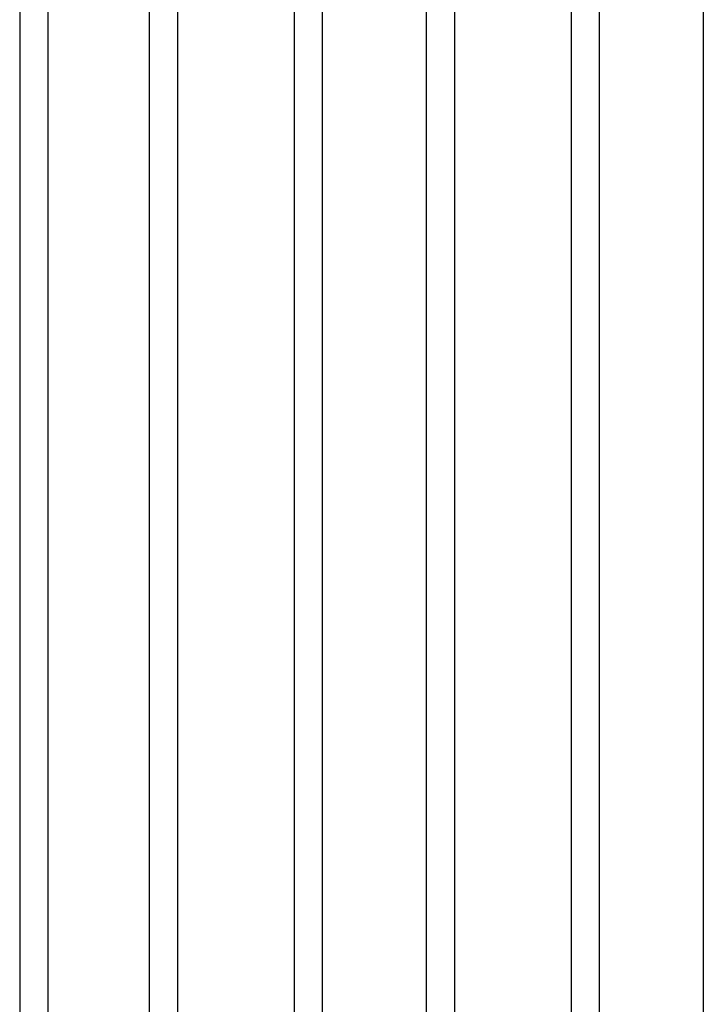
# Model space of a CAD drawing. Units: millimetres. Extents: x 549 to 23199, y 385 to 14059.
# Drawn here: x 20651 to 20798, y 5776 to 5988 of the extents above; entities that cross this region are included whole.
import ezdxf

# ---------------------------------------------------------------- set-up
doc = ezdxf.new("R2010")
doc.units = ezdxf.units.MM
doc.header["$LTSCALE"] = 55

msp = doc.modelspace()

# ---------------------------------------------------------------- linework, layer by layer
at = {"color": 7, "linetype": 'Continuous', "lineweight": 25}
for points, knots in [([(20651.4401829513, 6002.102630806658), (20651.4401829513, 5998.750416531187), (20651.4401829513, 5992.045973721422), (20651.4401829513, 5982.014086619331), (20651.4401829513, 5972.021198118377), (20651.4401829513, 5962.082020156328), (20651.4401829513, 5952.267962214338), (20651.4401829513, 5942.589305263155), (20651.4401829513, 5933.054382413007), (20651.4401829513, 5923.614664452884), (20651.4401829513, 5913.686739639929), (20651.4401829513, 5903.305179539811), (20651.4401829513, 5892.514255829645), (20651.4401829513, 5881.913021936782), (20651.4401829513, 5871.516924261987), (20651.4401829513, 5861.342956342784), (20651.4401829513, 5851.880940002043), (20651.4401829513, 5843.110028063018), (20651.4401829513, 5835.005061881746), (20651.4401829513, 5827.118291412729), (20651.4401829513, 5819.46623064574), (20651.4401829513, 5812.070781577202), (20651.4401829513, 5804.945674582695), (20651.4401829513, 5797.873760093722), (20651.4401829513, 5790.892971161512), (20651.4401829513, 5784.042244963961), (20651.4401829513, 5777.541785449139), (20651.4401829513, 5771.387239000573), (20651.4401829513, 5765.454143581095), (20651.4401829513, 5759.755256719103), (20651.4401829513, 5754.302052786853), (20651.4401829513, 5749.191436244594), (20651.4401829513, 5744.406528069467), (20651.4401829513, 5739.927889008691), (20651.4401829513, 5735.486218243715), (20651.4401829513, 5731.11903163023), (20651.4401829513, 5726.858668397908), (20651.4401829513, 5722.906632799029), (20651.4401829513, 5718.997849368107), (20651.4401829513, 5715.15957519793), (20651.4401829513, 5711.406842030859), (20651.4401829513, 5707.906522499302), (20651.4401829513, 5704.620448691577), (20651.4401829513, 5701.500337634915), (20651.4401829513, 5699.522649411852), (20651.4401829513, 5698.533824692626)], [0, 0, 0, 0, 0.01966694961711971, 0.03933398288865054, 0.05900109692361395, 0.07866794235433575, 0.09833500136486253, 0.1176514364420551, 0.1369673192216211, 0.1562832663863504, 0.1755993552489283, 0.1985939066080895, 0.2215885150498995, 0.2445831102196865, 0.267578229769757, 0.29057430433177, 0.3135716927648154, 0.3332837217535923, 0.3529951858119805, 0.3727071611258655, 0.392419148925474, 0.412130852360677, 0.4318424657825613, 0.4515534590642133, 0.4732355122215948, 0.4949175442819608, 0.5165982915438139, 0.5382812936334598, 0.5599697610462635, 0.5829791345235967, 0.6059911240533351, 0.6289980420648927, 0.6520008650157118, 0.6750035594550498, 0.69800601588845, 0.7251123426840539, 0.7522179512162198, 0.7793245142352806, 0.8064290646661476, 0.8386918309554285, 0.8709536051872668, 0.9032149889856217, 0.935477151362466, 0.9677392083627204, 1, 1, 1, 1]), ([(20657.4865735763, 6002.102630806658), (20657.4865735763, 6001.006295534987), (20657.4865735763, 5998.864806060874), (20657.4865735763, 5995.671861295376), (20657.4865735763, 5992.521610843984), (20657.4865735763, 5989.361943925103), (20657.4865735763, 5986.199457488018), (20657.4865735763, 5983.035038060003), (20657.4865735763, 5978.01476924975), (20657.4865735763, 5971.144563348817), (20657.4865735763, 5961.897839296993), (20657.4865735763, 5952.136774217831), (20657.4865735763, 5941.897310247306), (20657.4865735763, 5932.112545555205), (20657.4865735763, 5922.789504393251), (20657.4865735763, 5913.929739614764), (20657.4865735763, 5905.191556662776), (20657.4865735763, 5896.589995461552), (20657.4865735763, 5888.1403387826), (20657.4865735763, 5879.858360903164), (20657.4865735763, 5871.760533272036), (20657.4865735763, 5863.864263031419), (20657.4865735763, 5856.187724797066), (20657.4865735763, 5848.751405077122), (20657.4865735763, 5841.575432726996), (20657.4865735763, 5834.806967311708), (20657.4865735763, 5828.429120476553), (20657.4865735763, 5822.417312183996), (20657.4865735763, 5816.641956461283), (20657.4865735763, 5811.101424559748), (20657.4865735763, 5805.688859180947), (20657.4865735763, 5800.418061363131), (20657.4865735763, 5795.301535175312), (20657.4865735763, 5790.433576016085), (20657.4865735763, 5785.808081287439), (20657.4865735763, 5781.419377533773), (20657.4865735763, 5777.011061898402), (20657.4865735763, 5772.622911266215), (20657.4865735763, 5768.290530165067), (20657.4865735763, 5764.227344270576), (20657.4865735763, 5760.171739590096), (20657.4865735763, 5756.163671469792), (20657.4865735763, 5752.232668224535), (20657.4865735763, 5748.568693230082), (20657.4865735763, 5745.145277077382), (20657.4865735763, 5741.916725087607), (20657.4865735763, 5739.9159601254), (20657.4865735763, 5738.913123323426)], [0, 0, 0, 0, 0.007807511966737364, 0.0152505398009149, 0.02275196414961247, 0.03026981548024448, 0.03780143163163153, 0.04534871700542132, 0.05291099923465904, 0.07377741265683457, 0.09473904089137311, 0.1198027485550089, 0.1449668235542246, 0.1702127449950996, 0.1928083416972278, 0.2154411810807554, 0.2380987096471013, 0.2607678018986316, 0.2834355032743495, 0.306090234006953, 0.3287198754281093, 0.3513043295248851, 0.3738321495195542, 0.3962947284043951, 0.4186511719025318, 0.4409022014024626, 0.4618672588315753, 0.4828546925501427, 0.5039042933409837, 0.5250218233422994, 0.5462147803710361, 0.5687951375440601, 0.5915002898218206, 0.6143476874470843, 0.6373319917445565, 0.660442940437147, 0.683679051888698, 0.7112351187815941, 0.7389781744695357, 0.766903921861246, 0.7949932884645, 0.8286425107119669, 0.8625183512637523, 0.8966041614188288, 0.930883656061598, 0.9653570436165816, 1, 1, 1, 1]), ([(20679.3146985763, 6002.102630806658), (20679.3146985763, 6001.006295534987), (20679.3146985763, 5998.864806060875), (20679.3146985763, 5995.671861295376), (20679.3146985763, 5992.521610843984), (20679.3146985763, 5989.361943925103), (20679.3146985763, 5986.199457488018), (20679.3146985763, 5983.035038060003), (20679.3146985763, 5978.01476924975), (20679.3146985763, 5971.144563348817), (20679.3146985763, 5961.897839296993), (20679.3146985763, 5952.136774217831), (20679.3146985763, 5941.897310247306), (20679.3146985763, 5932.112545555205), (20679.3146985763, 5922.789504393251), (20679.3146985763, 5913.929739614764), (20679.3146985763, 5905.191556662776), (20679.3146985763, 5896.589995461552), (20679.3146985763, 5888.1403387826), (20679.3146985763, 5879.858360903164), (20679.3146985763, 5871.760533272036), (20679.3146985763, 5863.864263031419), (20679.3146985763, 5856.187724797066), (20679.3146985763, 5848.751405077122), (20679.3146985763, 5841.575432726996), (20679.3146985763, 5834.806967311708), (20679.3146985763, 5828.429120476553), (20679.3146985763, 5822.417312183996), (20679.3146985763, 5816.641956461283), (20679.3146985763, 5811.101424559748), (20679.3146985763, 5805.688859180947), (20679.3146985763, 5800.418061363131), (20679.3146985763, 5795.301535175312), (20679.3146985763, 5790.433576016085), (20679.3146985763, 5785.808081287439), (20679.3146985763, 5781.419377533773), (20679.3146985763, 5777.011061898402), (20679.3146985763, 5772.622911266215), (20679.3146985763, 5768.290530165067), (20679.3146985763, 5764.227344270576), (20679.3146985763, 5760.171739590096), (20679.3146985763, 5756.163671469792), (20679.3146985763, 5752.232668224535), (20679.3146985763, 5748.568693230082), (20679.3146985763, 5745.145277077382), (20679.3146985763, 5741.916725087607), (20679.3146985763, 5739.9159601254), (20679.3146985763, 5738.913123323426)], [0, 0, 0, 0, 0.007807511966737351, 0.01525053980091449, 0.02275196414961201, 0.03026981548024383, 0.03780143163163152, 0.04534871700542131, 0.05291099923465904, 0.07377741265683457, 0.09473904089137311, 0.1198027485550089, 0.1449668235542246, 0.1702127449950996, 0.1928083416972278, 0.2154411810807554, 0.2380987096471013, 0.2607678018986316, 0.2834355032743495, 0.306090234006953, 0.3287198754281093, 0.3513043295248851, 0.3738321495195542, 0.3962947284043951, 0.4186511719025318, 0.4409022014024626, 0.4618672588315753, 0.4828546925501427, 0.5039042933409837, 0.5250218233422994, 0.5462147803710361, 0.5687951375440601, 0.5915002898218206, 0.6143476874470843, 0.6373319917445565, 0.660442940437147, 0.683679051888698, 0.7112351187815941, 0.7389781744695357, 0.766903921861246, 0.7949932884645, 0.8286425107119669, 0.8625183512637523, 0.8966041614188288, 0.930883656061598, 0.9653570436165816, 1, 1, 1, 1]), ([(20685.3610892013, 6002.102630806658), (20685.3610892013, 5998.750416531274), (20685.3610892013, 5992.045973721683), (20685.3610892013, 5982.014086619853), (20685.3610892013, 5972.021198119153), (20685.3610892013, 5962.082020157358), (20685.3610892013, 5952.267962215615), (20685.3610892013, 5942.589305264671), (20685.3610892013, 5933.054382414756), (20685.3610892013, 5923.614664454859), (20685.3610892013, 5913.686739642137), (20685.3610892013, 5903.305179542253), (20685.3610892013, 5892.514255832325), (20685.3610892013, 5881.913021939685), (20685.3610892013, 5871.516924265099), (20685.3610892013, 5861.342956346088), (20685.3610892013, 5851.880940005512), (20685.3610892013, 5843.110028066626), (20685.3610892013, 5835.005061885468), (20685.3610892013, 5827.11829141655), (20685.3610892013, 5819.466230649637), (20685.3610892013, 5812.070781581148), (20685.3610892013, 5804.945674586674), (20685.3610892013, 5797.873760097713), (20685.3610892013, 5790.892971165499), (20685.3610892013, 5784.042244967922), (20685.3610892013, 5777.541785453058), (20685.3610892013, 5771.387239004435), (20685.3610892013, 5765.454143584887), (20685.3610892013, 5759.755256722813), (20685.3610892013, 5754.30205279047), (20685.3610892013, 5749.19143624811), (20685.3610892013, 5744.406528072878), (20685.3610892013, 5739.927889011997), (20685.3610892013, 5735.486218246909), (20685.3610892013, 5731.119031633308), (20685.3610892013, 5726.858668400868), (20685.3610892013, 5722.906632801876), (20685.3610892013, 5718.997849370844), (20685.3610892013, 5715.159575200563), (20685.3610892013, 5711.406842033398), (20685.3610892013, 5707.906522501767), (20685.3610892013, 5704.620448693985), (20685.3610892013, 5701.500337637285), (20685.3610892013, 5699.522649414221), (20685.3610892013, 5698.533824694993)], [0, 0, 0, 0, 0.01966694961711922, 0.03933398288865016, 0.05900109692361375, 0.07866794235433554, 0.09833500136486217, 0.1176514364420546, 0.1369673192216206, 0.1562832663863497, 0.1755993552489277, 0.1985939066080888, 0.2215885150498987, 0.2445831102196855, 0.2675782297697556, 0.2905743043317681, 0.3135716927648134, 0.3332837217535905, 0.3529951858119788, 0.3727071611258634, 0.3924191489254721, 0.412130852360675, 0.4318424657825595, 0.4515534590642115, 0.4732355122215926, 0.4949175442819593, 0.5165982915438123, 0.5382812936334558, 0.5599697610462551, 0.5829791345235846, 0.6059911240533237, 0.6289980420648859, 0.6520008650157058, 0.6750035594550433, 0.6980060158884449, 0.7251123426840508, 0.7522179512162158, 0.7793245142352764, 0.8064290646661462, 0.8386918309554287, 0.870953605187267, 0.9032149889856217, 0.9354771513624652, 0.9677392083627203, 1, 1, 1, 1]), ([(20710.4634329513, 6002.102630806658), (20710.4634329513, 5998.750416531187), (20710.4634329513, 5992.045973721422), (20710.4634329513, 5982.014086619331), (20710.4634329513, 5972.021198118377), (20710.4634329513, 5962.082020156328), (20710.4634329513, 5952.267962214338), (20710.4634329513, 5942.589305263155), (20710.4634329513, 5933.054382413007), (20710.4634329513, 5923.614664452884), (20710.4634329513, 5913.686739639929), (20710.4634329513, 5903.305179539811), (20710.4634329513, 5892.514255829645), (20710.4634329513, 5881.913021936782), (20710.4634329513, 5871.516924261986), (20710.4634329513, 5861.342956342783), (20710.4634329513, 5851.880940002043), (20710.4634329513, 5843.110028063018), (20710.4634329513, 5835.005061881745), (20710.4634329513, 5827.118291412728), (20710.4634329513, 5819.466230645739), (20710.4634329513, 5812.070781577202), (20710.4634329513, 5804.945674582695), (20710.4634329513, 5797.873760093721), (20710.4634329513, 5790.892971161512), (20710.4634329513, 5784.042244963961), (20710.4634329513, 5777.541785449138), (20710.4634329513, 5771.387239000573), (20710.4634329513, 5765.454143581094), (20710.4634329513, 5759.755256719102), (20710.4634329513, 5754.302052786852), (20710.4634329513, 5749.191436244593), (20710.4634329513, 5744.406528069466), (20710.4634329513, 5739.92788900869), (20710.4634329513, 5735.486218243714), (20710.4634329513, 5731.119031630229), (20710.4634329513, 5726.858668397907), (20710.4634329513, 5722.906632799029), (20710.4634329513, 5718.997849368106), (20710.4634329513, 5715.159575197929), (20710.4634329513, 5711.406842030858), (20710.4634329513, 5707.906522499302), (20710.4634329513, 5704.620448691577), (20710.4634329513, 5701.500337634915), (20710.4634329513, 5699.522649411851), (20710.4634329513, 5698.533824692625)], [0, 0, 0, 0, 0.01966694961711925, 0.03933398288865018, 0.05900109692361345, 0.07866794235433539, 0.09833500136486209, 0.1176514364420547, 0.1369673192216207, 0.1562832663863498, 0.1755993552489278, 0.1985939066080892, 0.2215885150498995, 0.244583110219687, 0.2675782297697576, 0.2905743043317706, 0.3135716927648161, 0.333283721753593, 0.3529951858119811, 0.3727071611258661, 0.3924191489254745, 0.4121308523606776, 0.4318424657825617, 0.4515534590642138, 0.4732355122215953, 0.4949175442819612, 0.5165982915438142, 0.5382812936334601, 0.559969761046264, 0.5829791345235971, 0.6059911240533354, 0.6289980420648932, 0.6520008650157121, 0.6750035594550501, 0.6980060158884502, 0.7251123426840541, 0.75221795121622, 0.7793245142352807, 0.8064290646661477, 0.8386918309554287, 0.8709536051872668, 0.9032149889856217, 0.935477151362466, 0.9677392083627203, 0.9999999999999999, 0.9999999999999999, 0.9999999999999999, 0.9999999999999999]), ([(20716.5098235763, 6002.102630806658), (20716.5098235763, 6001.006295534994), (20716.5098235763, 5998.864806060898), (20716.5098235763, 5995.671861295422), (20716.5098235763, 5992.521610844054), (20716.5098235763, 5989.361943925195), (20716.5098235763, 5986.199457488135), (20716.5098235763, 5983.035038060142), (20716.5098235763, 5978.014769249929), (20716.5098235763, 5971.144563349092), (20716.5098235763, 5961.897839297287), (20716.5098235763, 5952.136774218091), (20716.5098235763, 5941.897310247952), (20716.5098235763, 5932.112545555706), (20716.5098235763, 5922.789504393718), (20716.5098235763, 5913.929739615347), (20716.5098235763, 5905.191556663528), (20716.5098235763, 5896.589995462206), (20716.5098235763, 5888.1403387833), (20716.5098235763, 5879.858360903893), (20716.5098235763, 5871.760533272953), (20716.5098235763, 5863.86426303239), (20716.5098235763, 5856.187724798091), (20716.5098235763, 5848.751405077958), (20716.5098235763, 5841.575432727863), (20716.5098235763, 5834.806967312868), (20716.5098235763, 5828.429120477426), (20716.5098235763, 5822.417312184833), (20716.5098235763, 5816.641956462096), (20716.5098235763, 5811.10142456067), (20716.5098235763, 5805.688859181931), (20716.5098235763, 5800.418061364044), (20716.5098235763, 5795.301535176584), (20716.5098235763, 5790.433576016604), (20716.5098235763, 5785.808081288176), (20716.5098235763, 5781.419377534723), (20716.5098235763, 5777.011061899375), (20716.5098235763, 5772.622911267118), (20716.5098235763, 5768.290530165888), (20716.5098235763, 5764.227344271394), (20716.5098235763, 5760.171739590898), (20716.5098235763, 5756.163671470568), (20716.5098235763, 5752.232668225271), (20716.5098235763, 5748.568693230803), (20716.5098235763, 5745.145277078133), (20716.5098235763, 5741.916725088256), (20716.5098235763, 5739.915960126069), (20716.5098235763, 5738.913123324098)], [0, 0, 0, 0, 0.007807511966747932, 0.01525053980092643, 0.02275196414963522, 0.0302698154802685, 0.03780143163166113, 0.0453487170054565, 0.05291099923469947, 0.07377741265686039, 0.09473904089117327, 0.1198027485548541, 0.1449668235546985, 0.1702127449951693, 0.1928083416975264, 0.2154411810813056, 0.2380987096474545, 0.2607678018984951, 0.2834355032740315, 0.3060902340068759, 0.3287198754286769, 0.3513043295258194, 0.3738321495203549, 0.3962947284045459, 0.41865117190261, 0.4409022014027986, 0.461867258831853, 0.482854692551458, 0.5039042933420439, 0.5250218233428026, 0.5462147803714557, 0.5687951375444843, 0.5915002898222905, 0.6143476874470669, 0.637331991744341, 0.6604429404376413, 0.6836790518898641, 0.7112351187826136, 0.7389781744700559, 0.7669039218615908, 0.7949932884648322, 0.8286425107122828, 0.8625183512640513, 0.8966041614192998, 0.93088365606222, 0.9653570436166071, 1, 1, 1, 1]), ([(20738.8967485763, 6002.102630806658), (20738.8967485763, 6001.006295534986), (20738.8967485763, 5998.864806060874), (20738.8967485763, 5995.671861295375), (20738.8967485763, 5992.521610843984), (20738.8967485763, 5989.361943925102), (20738.8967485763, 5986.199457488017), (20738.8967485763, 5983.035038060002), (20738.8967485763, 5978.014769249749), (20738.8967485763, 5971.144563348816), (20738.8967485763, 5961.897839296992), (20738.8967485763, 5952.13677421783), (20738.8967485763, 5941.897310247305), (20738.8967485763, 5932.112545555204), (20738.8967485763, 5922.78950439325), (20738.8967485763, 5913.929739614763), (20738.8967485763, 5905.191556662774), (20738.8967485763, 5896.589995461552), (20738.8967485763, 5888.140338782599), (20738.8967485763, 5879.858360903162), (20738.8967485763, 5871.760533272034), (20738.8967485763, 5863.864263031416), (20738.8967485763, 5856.187724797064), (20738.8967485763, 5848.751405077121), (20738.8967485763, 5841.575432726994), (20738.8967485763, 5834.806967311705), (20738.8967485763, 5828.429120476552), (20738.8967485763, 5822.417312183994), (20738.8967485763, 5816.64195646128), (20738.8967485763, 5811.101424559746), (20738.8967485763, 5805.688859180944), (20738.8967485763, 5800.418061363129), (20738.8967485763, 5795.30153517531), (20738.8967485763, 5790.433576016082), (20738.8967485763, 5785.808081287437), (20738.8967485763, 5781.419377533771), (20738.8967485763, 5777.011061898399), (20738.8967485763, 5772.622911266212), (20738.8967485763, 5768.290530165065), (20738.8967485763, 5764.227344270574), (20738.8967485763, 5760.171739590094), (20738.8967485763, 5756.163671469791), (20738.8967485763, 5752.232668224533), (20738.8967485763, 5748.56869323008), (20738.8967485763, 5745.14527707738), (20738.8967485763, 5741.916725087605), (20738.8967485763, 5739.915960125397), (20738.8967485763, 5738.913123323424)], [0, 0, 0, 0, 0.007807511966737343, 0.01525053980091448, 0.02275196414961199, 0.03026981548024371, 0.03780143163163078, 0.04534871700542072, 0.05291099923465863, 0.0737774126568342, 0.0947390408913727, 0.1198027485550087, 0.1449668235542245, 0.1702127449950993, 0.1928083416972272, 0.215441181080755, 0.2380987096471011, 0.2607678018986314, 0.2834355032743492, 0.3060902340069528, 0.3287198754281099, 0.3513043295248858, 0.3738321495195548, 0.3962947284043952, 0.4186511719025321, 0.4409022014024623, 0.4618672588315754, 0.4828546925501433, 0.503904293340984, 0.5250218233422995, 0.5462147803710361, 0.5687951375440601, 0.5915002898218202, 0.614347687447084, 0.6373319917445566, 0.6604429404371474, 0.6836790518886984, 0.7112351187815945, 0.7389781744695362, 0.7669039218612463, 0.7949932884645003, 0.8286425107119673, 0.8625183512637525, 0.896604161418829, 0.9308836560615982, 0.9653570436165817, 1, 1, 1, 1]), ([(20744.9431392013, 6002.102630806658), (20744.9431392013, 5998.750416531273), (20744.9431392013, 5992.045973721683), (20744.9431392013, 5982.014086619852), (20744.9431392013, 5972.021198119153), (20744.9431392013, 5962.082020157358), (20744.9431392013, 5952.267962215615), (20744.9431392013, 5942.58930526467), (20744.9431392013, 5933.054382414755), (20744.9431392013, 5923.614664454858), (20744.9431392013, 5913.686739642136), (20744.9431392013, 5903.305179542253), (20744.9431392013, 5892.514255832324), (20744.9431392013, 5881.913021939684), (20744.9431392013, 5871.516924265098), (20744.9431392013, 5861.342956346087), (20744.9431392013, 5851.880940005511), (20744.9431392013, 5843.110028066625), (20744.9431392013, 5835.005061885467), (20744.9431392013, 5827.118291416548), (20744.9431392013, 5819.466230649635), (20744.9431392013, 5812.070781581147), (20744.9431392013, 5804.945674586673), (20744.9431392013, 5797.873760097712), (20744.9431392013, 5790.892971165498), (20744.9431392013, 5784.042244967921), (20744.9431392013, 5777.541785453057), (20744.9431392013, 5771.387239004434), (20744.9431392013, 5765.454143584886), (20744.9431392013, 5759.755256722812), (20744.9431392013, 5754.302052790469), (20744.9431392013, 5749.191436248108), (20744.9431392013, 5744.406528072876), (20744.9431392013, 5739.927889011995), (20744.9431392013, 5735.486218246908), (20744.9431392013, 5731.119031633306), (20744.9431392013, 5726.858668400867), (20744.9431392013, 5722.906632801875), (20744.9431392013, 5718.997849370844), (20744.9431392013, 5715.159575200561), (20744.9431392013, 5711.406842033396), (20744.9431392013, 5707.906522501766), (20744.9431392013, 5704.620448693983), (20744.9431392013, 5701.500337637284), (20744.9431392013, 5699.52264941422), (20744.9431392013, 5698.533824694992)], [0, 0, 0, 0, 0.01966694961711921, 0.03933398288865009, 0.05900109692361329, 0.07866794235433523, 0.09833500136486178, 0.1176514364420543, 0.1369673192216204, 0.1562832663863493, 0.1755993552489273, 0.1985939066080886, 0.2215885150498986, 0.2445831102196854, 0.2675782297697556, 0.2905743043317684, 0.3135716927648142, 0.3332837217535914, 0.3529951858119798, 0.3727071611258643, 0.392419148925473, 0.412130852360676, 0.4318424657825603, 0.4515534590642123, 0.4732355122215932, 0.4949175442819599, 0.5165982915438128, 0.5382812936334561, 0.5599697610462552, 0.5829791345235847, 0.6059911240533239, 0.6289980420648862, 0.6520008650157062, 0.6750035594550436, 0.6980060158884452, 0.7251123426840511, 0.7522179512162162, 0.7793245142352766, 0.8064290646661462, 0.8386918309554289, 0.8709536051872674, 0.903214988985622, 0.9354771513624655, 0.9677392083627206, 0.9999999999999999, 0.9999999999999999, 0.9999999999999999, 0.9999999999999999]), ([(20770.0454829513, 6002.102630806658), (20770.0454829513, 5998.750416531186), (20770.0454829513, 5992.045973721422), (20770.0454829513, 5982.014086619331), (20770.0454829513, 5972.021198118376), (20770.0454829513, 5962.082020156327), (20770.0454829513, 5952.267962214338), (20770.0454829513, 5942.589305263154), (20770.0454829513, 5933.054382413006), (20770.0454829513, 5923.614664452884), (20770.0454829513, 5913.686739639929), (20770.0454829513, 5903.305179539811), (20770.0454829513, 5892.514255829645), (20770.0454829513, 5881.913021936781), (20770.0454829513, 5871.516924261986), (20770.0454829513, 5861.342956342783), (20770.0454829513, 5851.880940002042), (20770.0454829513, 5843.110028063017), (20770.0454829513, 5835.005061881744), (20770.0454829513, 5827.118291412728), (20770.0454829513, 5819.466230645739), (20770.0454829513, 5812.070781577201), (20770.0454829513, 5804.945674582694), (20770.0454829513, 5797.87376009372), (20770.0454829513, 5790.892971161511), (20770.0454829513, 5784.042244963959), (20770.0454829513, 5777.541785449137), (20770.0454829513, 5771.387239000571), (20770.0454829513, 5765.454143581093), (20770.0454829513, 5759.755256719101), (20770.0454829513, 5754.302052786852), (20770.0454829513, 5749.191436244592), (20770.0454829513, 5744.406528069465), (20770.0454829513, 5739.92788900869), (20770.0454829513, 5735.486218243714), (20770.0454829513, 5731.119031630228), (20770.0454829513, 5726.858668397907), (20770.0454829513, 5722.906632799028), (20770.0454829513, 5718.997849368106), (20770.0454829513, 5715.159575197928), (20770.0454829513, 5711.406842030857), (20770.0454829513, 5707.906522499301), (20770.0454829513, 5704.620448691576), (20770.0454829513, 5701.500337634913), (20770.0454829513, 5699.522649411851), (20770.0454829513, 5698.533824692624)], [0, 0, 0, 0, 0.01966694961711926, 0.03933398288865018, 0.05900109692361345, 0.0786679423543354, 0.0983350013648621, 0.1176514364420547, 0.1369673192216207, 0.1562832663863499, 0.1755993552489278, 0.1985939066080893, 0.2215885150498992, 0.2445831102196862, 0.2675782297697566, 0.2905743043317696, 0.3135716927648152, 0.3332837217535923, 0.3529951858119807, 0.372707161125866, 0.3924191489254746, 0.4121308523606776, 0.4318424657825618, 0.4515534590642139, 0.4732355122215953, 0.4949175442819613, 0.5165982915438143, 0.5382812936334603, 0.5599697610462641, 0.5829791345235973, 0.6059911240533356, 0.6289980420648934, 0.6520008650157123, 0.6750035594550502, 0.6980060158884503, 0.7251123426840542, 0.7522179512162201, 0.7793245142352809, 0.8064290646661478, 0.8386918309554288, 0.8709536051872669, 0.9032149889856219, 0.935477151362466, 0.9677392083627203, 1, 1, 1, 1]), ([(20776.0918735763, 6002.102630806658), (20776.0918735763, 6001.006295534994), (20776.0918735763, 5998.864806060897), (20776.0918735763, 5995.671861295421), (20776.0918735763, 5992.521610844053), (20776.0918735763, 5989.361943925194), (20776.0918735763, 5986.199457488134), (20776.0918735763, 5983.035038060141), (20776.0918735763, 5978.014769249929), (20776.0918735763, 5971.144563349091), (20776.0918735763, 5961.897839297286), (20776.0918735763, 5952.13677421809), (20776.0918735763, 5941.897310247951), (20776.0918735763, 5932.112545555705), (20776.0918735763, 5922.789504393717), (20776.0918735763, 5913.929739615346), (20776.0918735763, 5905.191556663527), (20776.0918735763, 5896.589995462206), (20776.0918735763, 5888.1403387833), (20776.0918735763, 5879.858360903893), (20776.0918735763, 5871.760533272953), (20776.0918735763, 5863.864263032389), (20776.0918735763, 5856.187724798091), (20776.0918735763, 5848.751405077957), (20776.0918735763, 5841.575432727862), (20776.0918735763, 5834.806967312868), (20776.0918735763, 5828.429120477426), (20776.0918735763, 5822.417312184833), (20776.0918735763, 5816.641956462096), (20776.0918735763, 5811.101424560668), (20776.0918735763, 5805.688859181931), (20776.0918735763, 5800.418061364043), (20776.0918735763, 5795.301535176583), (20776.0918735763, 5790.433576016603), (20776.0918735763, 5785.808081288175), (20776.0918735763, 5781.419377534722), (20776.0918735763, 5777.011061899374), (20776.0918735763, 5772.622911267116), (20776.0918735763, 5768.290530165887), (20776.0918735763, 5764.227344271392), (20776.0918735763, 5760.171739590896), (20776.0918735763, 5756.163671470566), (20776.0918735763, 5752.232668225271), (20776.0918735763, 5748.568693230802), (20776.0918735763, 5745.145277078132), (20776.0918735763, 5741.916725088255), (20776.0918735763, 5739.915960126068), (20776.0918735763, 5738.913123324097)], [0, 0, 0, 0, 0.007807511966747936, 0.01525053980092644, 0.02275196414963523, 0.0302698154802685, 0.03780143163166091, 0.04534871700545614, 0.05291099923469923, 0.07377741265686039, 0.09473904089117328, 0.1198027485548541, 0.1449668235546986, 0.1702127449951694, 0.1928083416975264, 0.2154411810813052, 0.238098709647454, 0.2607678018984945, 0.2834355032740306, 0.3060902340068748, 0.328719875428676, 0.3513043295258184, 0.3738321495203537, 0.3962947284045447, 0.4186511719026091, 0.4409022014027975, 0.4618672588318524, 0.4828546925514576, 0.5039042933420436, 0.5250218233428025, 0.5462147803714554, 0.5687951375444841, 0.5915002898222903, 0.6143476874470667, 0.6373319917443409, 0.6604429404376412, 0.683679051889864, 0.7112351187826135, 0.7389781744700558, 0.7669039218615906, 0.794993288464832, 0.8286425107122827, 0.8625183512640512, 0.8966041614192997, 0.9308836560622199, 0.965357043616607, 0.9999999999999999, 0.9999999999999999, 0.9999999999999999, 0.9999999999999999]), ([(20798.4787985763, 6002.102630806658), (20798.4787985763, 6001.006295534986), (20798.4787985763, 5998.864806060874), (20798.4787985763, 5995.671861295375), (20798.4787985763, 5992.521610843984), (20798.4787985763, 5989.361943925102), (20798.4787985763, 5986.199457488018), (20798.4787985763, 5983.035038060002), (20798.4787985763, 5978.01476924975), (20798.4787985763, 5971.144563348816), (20798.4787985763, 5961.897839296992), (20798.4787985763, 5952.13677421783), (20798.4787985763, 5941.897310247305), (20798.4787985763, 5932.112545555205), (20798.4787985763, 5922.789504393251), (20798.4787985763, 5913.929739614764), (20798.4787985763, 5905.191556662775), (20798.4787985763, 5896.589995461552), (20798.4787985763, 5888.140338782599), (20798.4787985763, 5879.858360903163), (20798.4787985763, 5871.760533272035), (20798.4787985763, 5863.864263031417), (20798.4787985763, 5856.187724797065), (20798.4787985763, 5848.751405077121), (20798.4787985763, 5841.575432726996), (20798.4787985763, 5834.806967311706), (20798.4787985763, 5828.429120476553), (20798.4787985763, 5822.417312183994), (20798.4787985763, 5816.641956461281), (20798.4787985763, 5811.101424559747), (20798.4787985763, 5805.688859180945), (20798.4787985763, 5800.418061363129), (20798.4787985763, 5795.30153517531), (20798.4787985763, 5790.433576016083), (20798.4787985763, 5785.808081287437), (20798.4787985763, 5781.419377533772), (20798.4787985763, 5777.0110618984), (20798.4787985763, 5772.622911266212), (20798.4787985763, 5768.290530165066), (20798.4787985763, 5764.227344270575), (20798.4787985763, 5760.171739590094), (20798.4787985763, 5756.163671469791), (20798.4787985763, 5752.232668224533), (20798.4787985763, 5748.56869323008), (20798.4787985763, 5745.14527707738), (20798.4787985763, 5741.916725087605), (20798.4787985763, 5739.915960125398), (20798.4787985763, 5738.913123323424)], [0, 0, 0, 0, 0.007807511966736864, 0.01525053980091448, 0.02275196414961199, 0.03026981548024372, 0.03780143163163076, 0.0453487170054207, 0.05291099923465865, 0.07377741265683414, 0.09473904089137268, 0.1198027485550087, 0.1449668235542245, 0.1702127449950993, 0.1928083416972271, 0.2154411810807545, 0.2380987096471003, 0.2607678018986308, 0.2834355032743489, 0.3060902340069527, 0.3287198754281094, 0.3513043295248852, 0.3738321495195542, 0.3962947284043949, 0.4186511719025316, 0.4409022014024622, 0.4618672588315753, 0.4828546925501431, 0.5039042933409841, 0.5250218233422997, 0.5462147803710364, 0.5687951375440604, 0.5915002898218209, 0.6143476874470847, 0.6373319917445567, 0.6604429404371472, 0.6836790518886983, 0.7112351187815943, 0.738978174469536, 0.7669039218612461, 0.7949932884645001, 0.828642510711967, 0.8625183512637524, 0.8966041614188288, 0.9308836560615981, 0.9653570436165816, 1, 1, 1, 1])]:
    msp.add_open_spline(points, degree=3, knots=knots, dxfattribs=at)

doc.saveas('drawing.dxf')
